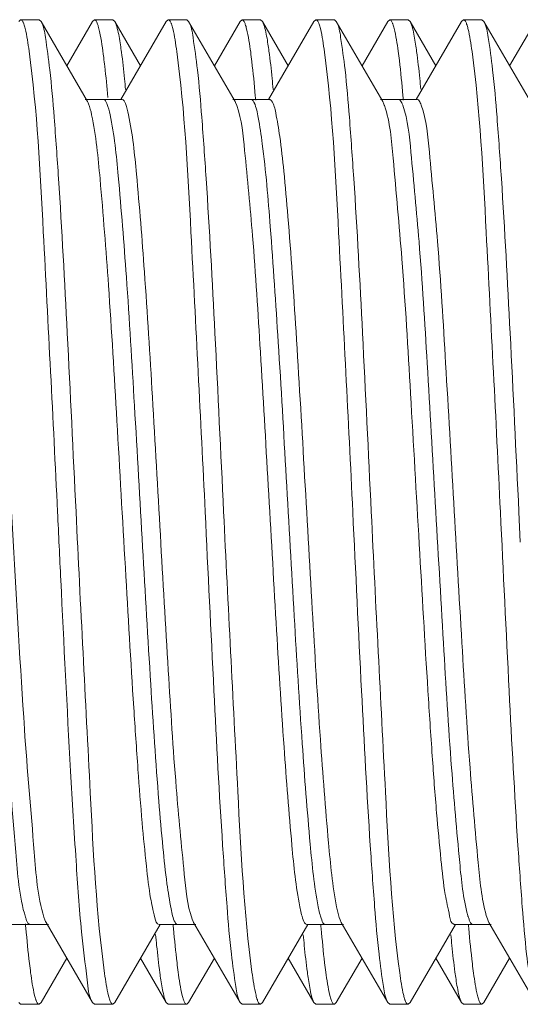
# Model space of a CAD drawing. Units: inches. Extents: x 1026 to 8131, y -4521 to -1871.
# Drawn here: x 6171 to 6176, y -2442 to -2432 of the extents above; entities that cross this region are included whole.
import ezdxf

# ---------------------------------------------------------------- set-up
doc = ezdxf.new("R2010")
doc.units = ezdxf.units.IN
doc.header["$MEASUREMENT"] = 0
doc.layers.add('Bracket', color=7, linetype='Continuous', lineweight=18)

msp = doc.modelspace()

# ---------------------------------------------------------------- linework, layer by layer
at = {"layer": 'Bracket', "color": 7, "linetype": 'Continuous', "ltscale": 50}
for p, q in [((6170.8723, -2431.6588), (6170.892, -2431.6418)), ((6171.0795, -2431.6418), (6170.892, -2431.6418)), ((6170.9194, -2431.6748), (6170.9235, -2431.6851)), ((6171.0992, -2431.6588), (6171.0795, -2431.6418)), ((6171.5718, -2432.474), (6171.0992, -2431.6588)), ((6171.6223, -2431.6588), (6171.3608, -2432.1101)), ((6171.6223, -2431.6588), (6171.642, -2431.6418)), ((6171.8295, -2431.6418), (6171.642, -2431.6418)), ((6171.8492, -2431.6588), (6171.8295, -2431.6418)), ((6172.1108, -2432.1101), (6171.8492, -2431.6588)), ((6172.3723, -2431.6588), (6171.9115, -2432.4537)), ((6172.3723, -2431.6588), (6172.392, -2431.6418)), ((6172.5795, -2431.6418), (6172.392, -2431.6418)), ((6172.5992, -2431.6588), (6172.5795, -2431.6418)), ((6173.0718, -2432.474), (6172.5992, -2431.6588)), ((6173.1223, -2431.6588), (6172.8608, -2432.1101)), ((6173.1223, -2431.6588), (6173.142, -2431.6418)), ((6173.3295, -2431.6418), (6173.142, -2431.6418)), ((6173.3492, -2431.6588), (6173.3295, -2431.6418)), ((6173.6108, -2432.1101), (6173.3492, -2431.6588)), ((6173.8723, -2431.6588), (6173.4115, -2432.4537)), ((6173.8723, -2431.6588), (6173.892, -2431.6418)), ((6174.0795, -2431.6418), (6173.892, -2431.6418)), ((6174.0992, -2431.6588), (6174.0795, -2431.6418)), ((6174.5718, -2432.474), (6174.0992, -2431.6588)), ((6174.6223, -2431.6588), (6174.3608, -2432.1101)), ((6174.6223, -2431.6588), (6174.642, -2431.6418)), ((6174.8295, -2431.6418), (6174.642, -2431.6418)), ((6174.8492, -2431.6588), (6174.8295, -2431.6418)), ((6175.1108, -2432.1101), (6174.8492, -2431.6588)), ((6175.3723, -2431.6588), (6174.9115, -2432.4537)), ((6175.3723, -2431.6588), (6175.392, -2431.6418)), ((6175.5795, -2431.6418), (6175.392, -2431.6418)), ((6175.5992, -2431.6588), (6175.5795, -2431.6418)), ((6176.0718, -2432.474), (6175.5992, -2431.6588)), ((6176.1223, -2431.6588), (6175.8608, -2432.1101)), ((6171.9233, -2432.4537), (6171.5483, -2432.4537)), ((6173.4233, -2432.4537), (6173.0483, -2432.4537)), ((6173.0718, -2432.474), (6173.0768, -2432.4836)), ((6173.0768, -2432.4836), (6173.0881, -2432.512)), ((6173.2764, -2432.4135), (6173.2784, -2432.4355)), ((6173.2784, -2432.4355), (6173.2803, -2432.4578)), ((6174.9233, -2432.4537), (6174.5483, -2432.4537)), ((6174.7764, -2432.4132), (6174.7784, -2432.4355)), ((6174.7784, -2432.4355), (6174.7804, -2432.458)), ((6175.9692, -2436.9496), (6175.9545, -2436.6418)), ((6172.635, -2440.7762), (6172.6454, -2440.8013)), ((6170.7983, -2440.8299), (6171.1733, -2440.8299)), ((6170.9427, -2440.8434), (6170.9411, -2440.8246)), ((6170.9451, -2440.8695), (6170.9427, -2440.8434)), ((6171.1498, -2440.8096), (6171.6223, -2441.6248)), ((6171.8492, -2441.6248), (6172.31, -2440.8299)), ((6172.2983, -2440.8299), (6172.6733, -2440.8299)), ((6172.4431, -2440.8475), (6172.4415, -2440.8295)), ((6172.4454, -2440.8733), (6172.4431, -2440.8475)), ((6172.6454, -2440.8013), (6172.6498, -2440.8096)), ((6172.6498, -2440.8096), (6173.1223, -2441.6248)), ((6173.3492, -2441.6248), (6173.81, -2440.8299)), ((6173.7983, -2440.8299), (6174.1733, -2440.8299)), ((6173.9431, -2440.848), (6173.9416, -2440.8299)), ((6173.9454, -2440.8737), (6173.9431, -2440.848)), ((6174.1498, -2440.8096), (6174.6223, -2441.6248)), ((6174.8492, -2441.6248), (6175.31, -2440.8299)), ((6175.2952, -2440.8295), (6175.2983, -2440.8299)), ((6175.2983, -2440.8299), (6175.6733, -2440.8299)), ((6175.4429, -2440.8453), (6175.4413, -2440.8265)), ((6175.4452, -2440.8714), (6175.4429, -2440.8453)), ((6175.6498, -2440.8096), (6176.1223, -2441.6248)), ((6171.0992, -2441.6248), (6171.3608, -2441.1735)), ((6172.1108, -2441.1735), (6172.3723, -2441.6248)), ((6172.5992, -2441.6248), (6172.8608, -2441.1735)), ((6173.6108, -2441.1735), (6173.8723, -2441.6248)), ((6174.0992, -2441.6248), (6174.3608, -2441.1735)), ((6175.1108, -2441.1735), (6175.3723, -2441.6248)), ((6175.5992, -2441.6248), (6175.8608, -2441.1735)), ((6171.8024, -2441.6097), (6171.7983, -2441.5991)), ((6175.5523, -2441.6094), (6175.5482, -2441.5988)), ((6170.8723, -2441.6248), (6170.892, -2441.6418)), ((6171.0795, -2441.6418), (6170.892, -2441.6418)), ((6171.0992, -2441.6248), (6171.0795, -2441.6418)), ((6171.6223, -2441.6248), (6171.642, -2441.6418)), ((6171.8295, -2441.6418), (6171.642, -2441.6418)), ((6171.8492, -2441.6248), (6171.8295, -2441.6418)), ((6172.3723, -2441.6248), (6172.392, -2441.6418)), ((6172.5795, -2441.6418), (6172.392, -2441.6418)), ((6172.5992, -2441.6248), (6172.5795, -2441.6418)), ((6173.1223, -2441.6248), (6173.142, -2441.6418)), ((6173.3295, -2441.6418), (6173.142, -2441.6418)), ((6173.3492, -2441.6248), (6173.3295, -2441.6418)), ((6173.8723, -2441.6248), (6173.892, -2441.6418)), ((6174.0795, -2441.6418), (6173.892, -2441.6418)), ((6174.0992, -2441.6248), (6174.0795, -2441.6418)), ((6174.6223, -2441.6248), (6174.642, -2441.6418)), ((6174.8295, -2441.6418), (6174.642, -2441.6418)), ((6174.8492, -2441.6248), (6174.8295, -2441.6418)), ((6175.3723, -2441.6248), (6175.392, -2441.6418)), ((6175.5795, -2441.6418), (6175.392, -2441.6418)), ((6175.5992, -2441.6248), (6175.5795, -2441.6418))]:
    msp.add_line(p, q, dxfattribs=at)
at = {"layer": 'Bracket', "color": 9, "linetype": 'Continuous', "ltscale": 50}
msp.add_line((6173.2547, -2432.4668), (6173.2624, -2432.4798), dxfattribs=at)
at = {"layer": 'Bracket', "color": 7, "linetype": 'Continuous', "ltscale": 50}
for centre, radius, start, end in [((6172.1906, -2431.7695), 0.2477, 19.83633, 22.21127), ((6172.9067, -2431.7821), 0.2839, 19.40131, 20.70749), ((6173.6837, -2431.7721), 0.255, 19.76174, 21.86045), ((6174.4418, -2431.769), 0.2464, 19.827, 22.29885), ((6175.1741, -2431.7757), 0.2653, 19.59938, 21.46147), ((6174.208, -2432.6423), 0.4019, 18.58335, 19.27395), ((6171.5668, -2440.6232), 0.4581, 197.08974, 199.10987), ((6171.2993, -2441.5072), 0.2674, 199.56212, 201.38873), ((6172.7925, -2441.5097), 0.26, 199.69011, 201.65595), ((6173.5497, -2441.507), 0.2677, 199.58608, 201.34319), ((6174.2835, -2441.5131), 0.2504, 199.81352, 202.07342), ((6175.0507, -2441.5066), 0.2688, 199.54666, 201.32537)]:
    msp.add_arc(centre, radius, start, end, dxfattribs=at)
at = {"layer": 'Bracket', "color": 9, "linetype": 'Continuous', "ltscale": 50}
for centre, radius, start, end in [((6173.1121, -2432.5564), 0.1687, 24.28505, 27.00321), ((6176.0842, -2440.5608), 0.6723, 195.31705, 196.47339)]:
    msp.add_arc(centre, radius, start, end, dxfattribs=at)
at = {"layer": 'Bracket', "color": 7, "linetype": 'Continuous', "ltscale": 50}
for points, knots in [([(6170.892, -2431.6418), (6170.8973, -2431.6418), (6170.9103, -2431.6528), (6170.9158, -2431.6661), (6170.9194, -2431.6748)], [0, 0, 0, 0, 0.36151, 1, 1, 1, 1]), ([(6170.9235, -2431.6851), (6170.9289, -2431.7), (6170.9543, -2431.7907), (6170.9674, -2431.8842), (6170.9779, -2431.9617)], [0, 0, 0, 0, 0.1682, 1, 1, 1, 1]), ([(6171.4545, -2436.6418), (6171.4256, -2436.0358), (6171.3713, -2434.9069), (6171.3004, -2433.5698), (6171.2369, -2432.6796), (6171.198, -2432.1989), (6171.1517, -2431.8775), (6171.1273, -2431.7073), (6171.0992, -2431.6588)], [0, 0, 0, 0, 0.363978, 0.678226, 0.802921, 0.900044, 0.96636, 1, 1, 1, 1]), ([(6171.642, -2431.6418), (6171.6576, -2431.6419), (6171.67, -2431.6757), (6171.6778, -2431.6975), (6171.6806, -2431.7071)], [0, 0, 0, 0, 0.608475, 1, 1, 1, 1]), ([(6172.392, -2431.6418), (6172.3975, -2431.6418), (6172.4106, -2431.6533), (6172.4162, -2431.6669), (6172.4199, -2431.6759)], [0, 0, 0, 0, 0.359614, 1, 1, 1, 1]), ([(6172.4236, -2431.6854), (6172.429, -2431.7005), (6172.4547, -2431.7925), (6172.4678, -2431.8872), (6172.4784, -2431.9658)], [0, 0, 0, 0, 0.168013, 1, 1, 1, 1]), ([(6172.9545, -2436.6418), (6172.9256, -2436.0359), (6172.8713, -2434.907), (6172.8004, -2433.5699), (6172.7369, -2432.6796), (6172.698, -2432.1989), (6172.6517, -2431.8775), (6172.6273, -2431.7073), (6172.5992, -2431.6588)], [0, 0, 0, 0, 0.363961, 0.678217, 0.802916, 0.900042, 0.966359, 1, 1, 1, 1]), ([(6173.142, -2431.6418), (6173.1481, -2431.6418), (6173.1625, -2431.6558), (6173.1683, -2431.6713), (6173.1722, -2431.6818)], [0, 0, 0, 0, 0.350632, 1, 1, 1, 1]), ([(6173.1744, -2431.6878), (6173.1799, -2431.7033), (6173.2054, -2431.7967), (6173.2187, -2431.8928), (6173.2293, -2431.9724)], [0, 0, 0, 0, 0.169079, 1, 1, 1, 1]), ([(6173.892, -2431.6418), (6173.8976, -2431.6418), (6173.9111, -2431.6538), (6173.9167, -2431.6678), (6173.9204, -2431.6771)], [0, 0, 0, 0, 0.357524, 1, 1, 1, 1]), ([(6173.9237, -2431.6859), (6173.9292, -2431.7011), (6173.9551, -2431.7946), (6173.9684, -2431.8908), (6173.9791, -2431.9706)], [0, 0, 0, 0, 0.167805, 1, 1, 1, 1]), ([(6174.4545, -2436.6418), (6174.4256, -2436.0358), (6174.3713, -2434.9069), (6174.3004, -2433.5697), (6174.2369, -2432.6795), (6174.198, -2432.1988), (6174.1517, -2431.8775), (6174.1273, -2431.7073), (6174.0992, -2431.6588)], [0, 0, 0, 0, 0.36398, 0.678252, 0.802943, 0.900058, 0.966366, 1, 1, 1, 1]), ([(6174.642, -2431.6418), (6174.6474, -2431.6418), (6174.6605, -2431.6531), (6174.6661, -2431.6667), (6174.6698, -2431.6756)], [0, 0, 0, 0, 0.36015, 1, 1, 1, 1]), ([(6174.6736, -2431.6855), (6174.679, -2431.7003), (6174.7042, -2431.7907), (6174.7173, -2431.8838), (6174.7278, -2431.961)], [0, 0, 0, 0, 0.168575, 1, 1, 1, 1]), ([(6175.392, -2431.6418), (6175.3977, -2431.6418), (6175.4115, -2431.6545), (6175.4172, -2431.669), (6175.421, -2431.6787)], [0, 0, 0, 0, 0.355171, 1, 1, 1, 1]), ([(6175.424, -2431.6867), (6175.4294, -2431.7018), (6175.4546, -2431.793), (6175.4678, -2431.8868), (6175.4783, -2431.9646)], [0, 0, 0, 0, 0.169123, 1, 1, 1, 1]), ([(6175.9545, -2436.6418), (6175.9256, -2436.0358), (6175.8713, -2434.9068), (6175.8004, -2433.5696), (6175.7369, -2432.6794), (6175.698, -2432.1988), (6175.6517, -2431.8775), (6175.6273, -2431.7073), (6175.5992, -2431.6588)], [0, 0, 0, 0, 0.364005, 0.678278, 0.80296, 0.900064, 0.966365, 1, 1, 1, 1]), ([(6171.6806, -2431.7071), (6171.686, -2431.7253), (6171.7112, -2431.8303), (6171.7252, -2431.9376), (6171.7362, -2432.0258)], [0, 0, 0, 0, 0.175821, 1, 1, 1, 1]), ([(6171.9168, -2431.9724), (6171.9135, -2431.9475), (6171.9019, -2431.8662), (6171.8885, -2431.785), (6171.8744, -2431.7298)], [0, 0, 0, 0, 0.306771, 1, 1, 1, 1]), ([(6173.4153, -2431.961), (6173.4121, -2431.9373), (6173.4009, -2431.8599), (6173.3878, -2431.7825), (6173.3744, -2431.7299)], [0, 0, 0, 0, 0.305369, 1, 1, 1, 1]), ([(6174.9157, -2431.9644), (6174.9125, -2431.9402), (6174.9011, -2431.8615), (6174.8879, -2431.7828), (6174.8742, -2431.7293)], [0, 0, 0, 0, 0.306038, 1, 1, 1, 1]), ([(6170.9779, -2431.9617), (6171.0603, -2432.5693), (6171.1385, -2434.1331), (6171.2217, -2435.6929), (6171.267, -2436.6418)], [0, 0, 0, 0, 0.392299, 1, 1, 1, 1]), ([(6171.9581, -2432.3496), (6171.9548, -2432.314), (6171.9426, -2432.1881), (6171.9288, -2432.0623), (6171.9168, -2431.9724)], [0, 0, 0, 0, 0.282716, 1, 1, 1, 1]), ([(6172.4784, -2431.9658), (6172.5604, -2432.5738), (6172.6389, -2434.1361), (6172.7218, -2435.6946), (6172.767, -2436.6418)], [0, 0, 0, 0, 0.392797, 1, 1, 1, 1]), ([(6173.2293, -2431.9724), (6173.2335, -2432.0037), (6173.2517, -2432.1504), (6173.2661, -2432.2976), (6173.2764, -2432.4135)], [0, 0, 0, 0, 0.213222, 1, 1, 1, 1]), ([(6173.458, -2432.3491), (6173.4546, -2432.3123), (6173.4421, -2432.1827), (6173.4278, -2432.0533), (6173.4153, -2431.961)], [0, 0, 0, 0, 0.284166, 1, 1, 1, 1]), ([(6173.9791, -2431.9706), (6174.0605, -2432.5789), (6174.1392, -2434.1395), (6174.2219, -2435.6964), (6174.267, -2436.6418)], [0, 0, 0, 0, 0.393372, 1, 1, 1, 1]), ([(6174.7278, -2431.961), (6174.7321, -2431.9928), (6174.7511, -2432.1432), (6174.7657, -2432.2942), (6174.7764, -2432.4132)], [0, 0, 0, 0, 0.211738, 1, 1, 1, 1]), ([(6174.9579, -2432.3475), (6174.9545, -2432.3112), (6174.9421, -2432.1833), (6174.9281, -2432.0556), (6174.9157, -2431.9644)], [0, 0, 0, 0, 0.283633, 1, 1, 1, 1]), ([(6175.4783, -2431.9646), (6175.5604, -2432.5724), (6175.6388, -2434.1352), (6175.7218, -2435.6941), (6175.767, -2436.6418)], [0, 0, 0, 0, 0.392641, 1, 1, 1, 1]), ([(6171.7362, -2432.0258), (6171.7399, -2432.0553), (6171.7557, -2432.1903), (6171.7686, -2432.3256), (6171.778, -2432.4314)], [0, 0, 0, 0, 0.218728, 1, 1, 1, 1]), ([(6171.5718, -2432.474), (6171.5758, -2432.481), (6171.5949, -2432.5237), (6171.6051, -2432.5695), (6171.6131, -2432.6073)], [0, 0, 0, 0, 0.172112, 1, 1, 1, 1]), ([(6171.9233, -2432.4537), (6171.9401, -2432.4537), (6171.9691, -2432.522), (6171.9799, -2432.5684), (6171.9881, -2432.6073)], [0, 0, 0, 0, 0.296934, 1, 1, 1, 1]), ([(6173.4233, -2432.4537), (6173.4266, -2432.4537), (6173.4344, -2432.457), (6173.4395, -2432.4632), (6173.4422, -2432.4668)], [0, 0, 0, 0, 0.422958, 1, 1, 1, 1]), ([(6173.4422, -2432.4668), (6173.4668, -2432.501), (6173.4919, -2432.6271), (6173.5334, -2432.8624), (6173.5705, -2433.2159), (6173.6295, -2433.8749), (6173.6963, -2434.8798), (6173.7741, -2436.211), (6173.8523, -2437.5933), (6173.9281, -2438.8634), (6174.0061, -2439.8694), (6174.061, -2440.4364), (6174.1031, -2440.6504)], [0, 0, 0, 0, 0.015386, 0.045085, 0.088515, 0.144463, 0.287001, 0.455952, 0.631364, 0.792506, 0.92037, 1, 1, 1, 1]), ([(6174.5718, -2432.474), (6174.5747, -2432.479), (6174.5804, -2432.4908), (6174.585, -2432.5029), (6174.5873, -2432.5097)], [0, 0, 0, 0, 0.447935, 1, 1, 1, 1]), ([(6174.9233, -2432.4538), (6174.9376, -2432.4538), (6174.9515, -2432.4817), (6174.9594, -2432.5014), (6174.9623, -2432.5097)], [0, 0, 0, 0, 0.620321, 1, 1, 1, 1]), ([(6170.468, -2432.5269), (6170.4985, -2432.6265), (6170.5371, -2432.9073), (6170.6229, -2433.7149), (6170.7085, -2435.0841), (6170.8138, -2436.9118), (6170.8879, -2438.2094), (6170.9306, -2438.8466)], [0, 0, 0, 0, 0.049305, 0.133333, 0.385005, 0.69779, 1, 1, 1, 1]), ([(6173.0881, -2432.512), (6173.1384, -2432.6588), (6173.1809, -2433.1076), (6173.2627, -2433.9392), (6173.3322, -2435.077), (6173.4092, -2436.386), (6173.4848, -2437.7241), (6173.5586, -2438.9422), (6173.6341, -2439.9039), (6173.6878, -2440.4454), (6173.7281, -2440.6504)], [0, 0, 0, 0, 0.057001, 0.163607, 0.308291, 0.47507, 0.645459, 0.800567, 0.923231, 1, 1, 1, 1]), ([(6174.5889, -2432.5143), (6174.6466, -2432.6857), (6174.6898, -2433.2132), (6174.7816, -2434.1841), (6174.8568, -2435.4941), (6174.9413, -2436.9557), (6175.0116, -2438.1835), (6175.0717, -2439.0919), (6175.114, -2439.666), (6175.1578, -2440.1291), (6175.1955, -2440.494), (6175.2404, -2440.6884), (6175.2651, -2440.8226), (6175.2952, -2440.8295)], [0, 0, 0, 0, 0.064942, 0.187571, 0.351668, 0.53518, 0.71338, 0.792866, 0.862276, 0.919252, 0.961911, 0.988926, 1, 1, 1, 1]), ([(6174.9623, -2432.5097), (6175.0156, -2432.6618), (6175.0574, -2433.1319), (6175.143, -2434.0021), (6175.214, -2435.1916), (6175.2933, -2436.5498), (6175.3716, -2437.9195), (6175.4453, -2439.1391), (6175.5265, -2440.0598), (6175.5753, -2440.5634), (6175.6233, -2440.7384)], [0, 0, 0, 0, 0.058551, 0.169171, 0.319083, 0.490633, 0.663554, 0.817414, 0.934081, 1, 1, 1, 1]), ([(6171.6131, -2432.6073), (6171.6586, -2432.8215), (6171.7136, -2433.4016), (6171.7951, -2434.4374), (6171.8729, -2435.7552), (6171.9539, -2437.1848), (6172.0229, -2438.3654), (6172.0812, -2439.2271), (6172.1227, -2439.7659), (6172.1639, -2440.1949), (6172.2034, -2440.5347), (6172.2409, -2440.7035), (6172.2717, -2440.8299), (6172.2983, -2440.8298)], [0, 0, 0, 0, 0.079504, 0.210855, 0.377565, 0.558515, 0.730741, 0.80664, 0.872415, 0.925982, 0.965684, 0.99036, 1, 1, 1, 1]), ([(6171.9881, -2432.6073), (6172.0302, -2432.8056), (6172.0833, -2433.3391), (6172.1601, -2434.294), (6172.2342, -2435.5165), (6172.3105, -2436.8663), (6172.3884, -2438.1899), (6172.458, -2439.3408), (6172.5418, -2440.1787), (6172.583, -2440.6305), (6172.635, -2440.7762)], [0, 0, 0, 0, 0.074167, 0.195642, 0.350834, 0.522206, 0.690352, 0.836234, 0.943394, 1, 1, 1, 1]), ([(6171.267, -2436.6418), (6171.278, -2436.872), (6171.32, -2437.7495), (6171.363, -2438.627), (6171.3994, -2439.274)], [0, 0, 0, 0, 0.262371, 1, 1, 1, 1]), ([(6171.7445, -2441.3283), (6171.6613, -2440.7211), (6171.5835, -2439.1551), (6171.4999, -2437.5932), (6171.4545, -2436.6418)], [0, 0, 0, 0, 0.391529, 1, 1, 1, 1]), ([(6172.767, -2436.6418), (6172.796, -2437.2478), (6172.8503, -2438.3767), (6172.9211, -2439.7139), (6172.9846, -2440.6041), (6173.0236, -2441.0847), (6173.0699, -2441.4061), (6173.0942, -2441.5763), (6173.1223, -2441.6248)], [0, 0, 0, 0, 0.363985, 0.678245, 0.802932, 0.900048, 0.966362, 1, 1, 1, 1]), ([(6173.2427, -2441.315), (6173.1611, -2440.707), (6173.0825, -2439.1456), (6172.9997, -2437.588), (6172.9545, -2436.6418)], [0, 0, 0, 0, 0.39308, 1, 1, 1, 1]), ([(6174.267, -2436.6418), (6174.296, -2437.2478), (6174.3503, -2438.3768), (6174.4211, -2439.714), (6174.4847, -2440.6042), (6174.5236, -2441.0848), (6174.5699, -2441.4061), (6174.5942, -2441.5763), (6174.6223, -2441.6248)], [0, 0, 0, 0, 0.364001, 0.678272, 0.802952, 0.900058, 0.966362, 1, 1, 1, 1]), ([(6174.7435, -2441.3206), (6174.6612, -2440.7129), (6174.5829, -2439.1496), (6174.4998, -2437.5902), (6174.4545, -2436.6418)], [0, 0, 0, 0, 0.392424, 1, 1, 1, 1]), ([(6175.767, -2436.6418), (6175.796, -2437.2478), (6175.8503, -2438.3768), (6175.9212, -2439.714), (6175.9847, -2440.6042), (6176.0236, -2441.0848), (6176.0699, -2441.4061), (6176.0942, -2441.5763), (6176.1223, -2441.6248)], [0, 0, 0, 0, 0.364005, 0.678278, 0.80296, 0.900065, 0.966367, 1, 1, 1, 1]), ([(6170.9306, -2438.8466), (6170.9586, -2439.2633), (6171.0175, -2439.898), (6171.0631, -2440.5446), (6171.1289, -2440.7578)], [0, 0, 0, 0, 0.651843, 1, 1, 1, 1]), ([(6171.3994, -2439.274), (6171.4164, -2439.5781), (6171.4508, -2440.1211), (6171.4966, -2440.8325), (6171.5592, -2441.305), (6171.5827, -2441.5564), (6171.6223, -2441.6248)], [0, 0, 0, 0, 0.386441, 0.691769, 0.89969, 1, 1, 1, 1]), ([(6173.7281, -2440.6504), (6173.7371, -2440.6958), (6173.7492, -2440.7482), (6173.7792, -2440.8299), (6173.7983, -2440.8299)], [0, 0, 0, 0, 0.708209, 1, 1, 1, 1]), ([(6174.1031, -2440.6504), (6174.1067, -2440.6686), (6174.1186, -2440.7224), (6174.1313, -2440.7777), (6174.1498, -2440.8096)], [0, 0, 0, 0, 0.335102, 1, 1, 1, 1]), ([(6171.1339, -2440.7731), (6171.1363, -2440.7801), (6171.141, -2440.7925), (6171.1468, -2440.8045), (6171.1498, -2440.8096)], [0, 0, 0, 0, 0.552725, 1, 1, 1, 1]), ([(6170.9936, -2441.3213), (6170.9893, -2441.2895), (6170.9704, -2441.1392), (6170.9557, -2440.9885), (6170.9451, -2440.8695)], [0, 0, 0, 0, 0.211853, 1, 1, 1, 1]), ([(6172.4926, -2441.3142), (6172.4884, -2441.283), (6172.4701, -2441.1363), (6172.4558, -2440.9892), (6172.4454, -2440.8733)], [0, 0, 0, 0, 0.212997, 1, 1, 1, 1]), ([(6173.9927, -2441.3151), (6173.9885, -2441.2839), (6173.9702, -2441.137), (6173.9558, -2440.9897), (6173.9454, -2440.8737)], [0, 0, 0, 0, 0.21291, 1, 1, 1, 1]), ([(6175.4941, -2441.3252), (6175.4898, -2441.2933), (6175.4707, -2441.1423), (6175.4559, -2440.9909), (6175.4452, -2440.8714)], [0, 0, 0, 0, 0.211439, 1, 1, 1, 1]), ([(6172.2634, -2440.9338), (6172.2668, -2440.9705), (6172.2794, -2441.0999), (6172.2936, -2441.2291), (6172.3061, -2441.3213)], [0, 0, 0, 0, 0.284049, 1, 1, 1, 1]), ([(6173.7637, -2440.9365), (6173.767, -2440.9722), (6173.7792, -2441.0983), (6173.7931, -2441.2242), (6173.8051, -2441.3142)], [0, 0, 0, 0, 0.282957, 1, 1, 1, 1]), ([(6175.2637, -2440.9369), (6175.2671, -2440.9726), (6175.2793, -2441.0989), (6175.2931, -2441.225), (6175.3052, -2441.3151)], [0, 0, 0, 0, 0.283046, 1, 1, 1, 1]), ([(6171.0474, -2441.5967), (6171.0421, -2441.5817), (6171.0171, -2441.4914), (6171.004, -2441.3984), (6170.9936, -2441.3213)], [0, 0, 0, 0, 0.169535, 1, 1, 1, 1]), ([(6171.7983, -2441.5991), (6171.793, -2441.5845), (6171.7679, -2441.4957), (6171.7549, -2441.4042), (6171.7445, -2441.3283)], [0, 0, 0, 0, 0.16847, 1, 1, 1, 1]), ([(6172.3061, -2441.3213), (6172.3093, -2441.3451), (6172.3205, -2441.4227), (6172.3335, -2441.5002), (6172.347, -2441.553)], [0, 0, 0, 0, 0.305202, 1, 1, 1, 1]), ([(6172.5477, -2441.5974), (6172.5422, -2441.5821), (6172.5165, -2441.4892), (6172.5033, -2441.3936), (6172.4926, -2441.3142)], [0, 0, 0, 0, 0.168229, 1, 1, 1, 1]), ([(6173.2975, -2441.5968), (6173.292, -2441.5816), (6173.2665, -2441.4891), (6173.2533, -2441.3939), (6173.2427, -2441.315)], [0, 0, 0, 0, 0.168749, 1, 1, 1, 1]), ([(6173.8051, -2441.3142), (6173.8084, -2441.3389), (6173.8199, -2441.4194), (6173.8333, -2441.4998), (6173.8473, -2441.5544)], [0, 0, 0, 0, 0.306708, 1, 1, 1, 1]), ([(6174.0479, -2441.598), (6174.0424, -2441.5828), (6174.0166, -2441.49), (6174.0034, -2441.3944), (6173.9927, -2441.3151)], [0, 0, 0, 0, 0.167817, 1, 1, 1, 1]), ([(6174.7974, -2441.5966), (6174.7921, -2441.5816), (6174.767, -2441.491), (6174.7539, -2441.3978), (6174.7435, -2441.3206)], [0, 0, 0, 0, 0.169522, 1, 1, 1, 1]), ([(6175.3052, -2441.3151), (6175.3085, -2441.3397), (6175.32, -2441.42), (6175.3334, -2441.5002), (6175.3474, -2441.5547)], [0, 0, 0, 0, 0.306747, 1, 1, 1, 1]), ([(6175.5482, -2441.5988), (6175.5428, -2441.5841), (6175.5176, -2441.4944), (6175.5046, -2441.4019), (6175.4941, -2441.3252)], [0, 0, 0, 0, 0.168321, 1, 1, 1, 1]), ([(6171.0795, -2441.6418), (6171.0738, -2441.6418), (6171.0599, -2441.629), (6171.0542, -2441.6144), (6171.0504, -2441.6047)], [0, 0, 0, 0, 0.354742, 1, 1, 1, 1]), ([(6171.8295, -2441.6418), (6171.8243, -2441.6418), (6171.8115, -2441.6312), (6171.806, -2441.6182), (6171.8024, -2441.6097)], [0, 0, 0, 0, 0.362981, 1, 1, 1, 1]), ([(6172.5795, -2441.6418), (6172.5739, -2441.6418), (6172.5602, -2441.6295), (6172.5546, -2441.6152), (6172.5508, -2441.6057)], [0, 0, 0, 0, 0.356315, 1, 1, 1, 1]), ([(6173.3295, -2441.6418), (6173.3237, -2441.6418), (6173.3098, -2441.6289), (6173.3042, -2441.6143), (6173.3003, -2441.6045)], [0, 0, 0, 0, 0.354449, 1, 1, 1, 1]), ([(6174.0795, -2441.6418), (6174.074, -2441.6418), (6174.0607, -2441.6301), (6174.0551, -2441.6163), (6174.0514, -2441.6072)], [0, 0, 0, 0, 0.35879, 1, 1, 1, 1]), ([(6174.8295, -2441.6418), (6174.8237, -2441.6418), (6174.8098, -2441.6289), (6174.8041, -2441.6142), (6174.8003, -2441.6044)], [0, 0, 0, 0, 0.354361, 1, 1, 1, 1]), ([(6175.5795, -2441.6418), (6175.5742, -2441.6418), (6175.5614, -2441.631), (6175.5559, -2441.6179), (6175.5523, -2441.6094)], [0, 0, 0, 0, 0.362429, 1, 1, 1, 1])]:
    msp.add_open_spline(points, degree=3, knots=knots, dxfattribs=at)
for points in [[(6171.8744, -2431.7298), (6171.8682, -2431.7055), (6171.8618, -2431.6805), (6171.8492, -2431.6588)], [(6173.3744, -2431.7299), (6173.3682, -2431.7055), (6173.3618, -2431.6806), (6173.3492, -2431.6588)], [(6174.8742, -2431.7293), (6174.8681, -2431.7052), (6174.8617, -2431.6804), (6174.8492, -2431.6588)], [(6175.6233, -2440.7384), (6175.63, -2440.7628), (6175.6371, -2440.7877), (6175.6498, -2440.8096)], [(6172.347, -2441.553), (6172.3532, -2441.5776), (6172.3596, -2441.6028), (6172.3723, -2441.6248)], [(6173.8473, -2441.5544), (6173.8535, -2441.5785), (6173.8598, -2441.6032), (6173.8723, -2441.6248)], [(6175.3474, -2441.5547), (6175.3536, -2441.5787), (6175.3599, -2441.6033), (6175.3723, -2441.6248)]]:
    msp.add_open_spline(points, degree=3, dxfattribs=at)
at = {"layer": 'Bracket', "color": 9, "linetype": 'Continuous', "ltscale": 50}
for points, knots in [([(6171.7358, -2432.4537), (6171.7526, -2432.4537), (6171.7816, -2432.522), (6171.7924, -2432.5684), (6171.8006, -2432.6073)], [0, 0, 0, 0, 0.296934, 1, 1, 1, 1]), ([(6173.2358, -2432.4537), (6173.2391, -2432.4537), (6173.2469, -2432.457), (6173.252, -2432.4632), (6173.2547, -2432.4668)], [0, 0, 0, 0, 0.422958, 1, 1, 1, 1]), ([(6173.2659, -2432.487), (6173.2871, -2432.5339), (6173.3149, -2432.6738), (6173.3766, -2433.0908), (6173.4389, -2433.8542), (6173.516, -2434.9838), (6173.5916, -2436.3045), (6173.6689, -2437.6632), (6173.7435, -2438.9057), (6173.8202, -2439.8879), (6173.8744, -2440.4412), (6173.9156, -2440.6504)], [0, 0, 0, 0, 0.018865, 0.051557, 0.154876, 0.2986, 0.466383, 0.639063, 0.796915, 0.921938, 1, 1, 1, 1]), ([(6174.7358, -2432.4538), (6174.7501, -2432.4538), (6174.764, -2432.4817), (6174.7719, -2432.5014), (6174.7748, -2432.5097)], [0, 0, 0, 0, 0.620321, 1, 1, 1, 1]), ([(6174.7748, -2432.5097), (6174.8281, -2432.6618), (6174.8699, -2433.1319), (6174.9555, -2434.0021), (6175.0265, -2435.1916), (6175.1058, -2436.5498), (6175.1841, -2437.9195), (6175.2578, -2439.1391), (6175.339, -2440.0598), (6175.3878, -2440.5634), (6175.4358, -2440.7384)], [0, 0, 0, 0, 0.058551, 0.169171, 0.319083, 0.490633, 0.663554, 0.817414, 0.934081, 1, 1, 1, 1]), ([(6171.8006, -2432.6073), (6171.844, -2432.8114), (6171.8978, -2433.3619), (6171.9763, -2434.3463), (6172.0517, -2435.604), (6172.13, -2436.9839), (6172.2078, -2438.3233), (6172.2748, -2439.341), (6172.3332, -2440.0154), (6172.3711, -2440.3817), (6172.4117, -2440.6335), (6172.4384, -2440.7673), (6172.4616, -2440.8084)], [0, 0, 0, 0, 0.076014, 0.200931, 0.360158, 0.534917, 0.704556, 0.849039, 0.906361, 0.951379, 0.982823, 1, 1, 1, 1]), ([(6170.7431, -2438.8466), (6170.7711, -2439.2633), (6170.83, -2439.898), (6170.8756, -2440.5446), (6170.9414, -2440.7578)], [0, 0, 0, 0, 0.651843, 1, 1, 1, 1]), ([(6173.9156, -2440.6504), (6173.9246, -2440.6958), (6173.9367, -2440.7482), (6173.9667, -2440.8299), (6173.9858, -2440.8299)], [0, 0, 0, 0, 0.708209, 1, 1, 1, 1]), ([(6170.9414, -2440.7578), (6170.9447, -2440.7684), (6170.9536, -2440.7928), (6170.9683, -2440.8298), (6170.9858, -2440.8299)], [0, 0, 0, 0, 0.388776, 1, 1, 1, 1]), ([(6175.4395, -2440.7515), (6175.4429, -2440.763), (6175.4523, -2440.7892), (6175.467, -2440.8298), (6175.4858, -2440.8299)], [0, 0, 0, 0, 0.391363, 1, 1, 1, 1]), ([(6172.4616, -2440.8084), (6172.4649, -2440.8142), (6172.4707, -2440.8238), (6172.4814, -2440.8299), (6172.4858, -2440.8298)], [0, 0, 0, 0, 0.603577, 1, 1, 1, 1])]:
    msp.add_open_spline(points, degree=3, knots=knots, dxfattribs=at)

doc.saveas('drawing.dxf')
